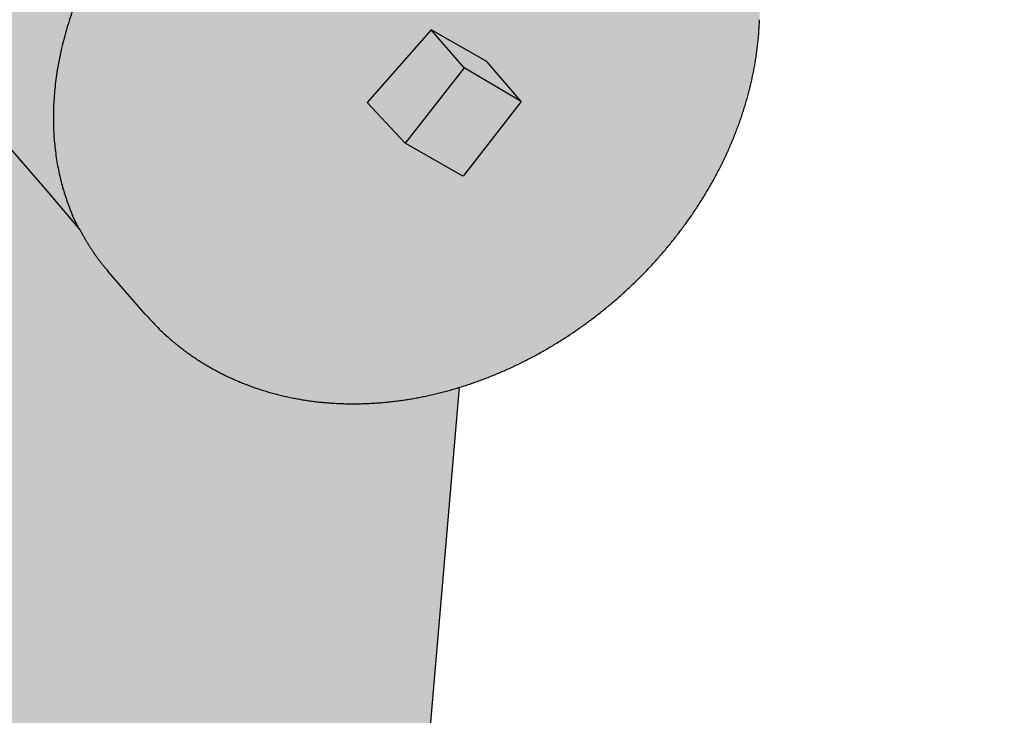
# Model space of a CAD drawing. Units: metres. Extents: x 4 to 108, y 0 to 6.
# Drawn here: x 91 to 91, y 5 to 5 of the extents above; entities that cross this region are included whole.
import ezdxf

# ---------------------------------------------------------------- set-up
doc = ezdxf.new("R2010")
doc.units = ezdxf.units.M
doc.linetypes.add('AUSGEZOGEN', pattern=[0])
doc.layers.add('WVZ_Füllflächen', color=253, linetype='AUSGEZOGEN', lineweight=18)
doc.layers.add('WVZ_Leitung', color=1, linetype='AUSGEZOGEN', lineweight=35)

msp = doc.modelspace()

# ---------------------------------------------------------------- hatches: boundary and pattern name
at = {"layer": 'WVZ_Füllflächen', "linetype": 'AUSGEZOGEN', "lineweight": 25, "transparency": 33554483}
h = msp.add_hatch(color=1, dxfattribs=at)
h.paths.add_polyline_path([(90.87545092773438, 4.7979599609375), (90.87545092773438, 4.795828430175781), (90.8962508544922, 4.795828430175781), (90.8962508544922, 4.7979599609375), (90.89579638671876, 4.798542114257812), (90.89225085449219, 4.799428405761719), (90.89205114746093, 4.799428405761719), (90.891451171875, 4.800028442382812), (90.891451171875, 4.806069763183594), (90.89093096923828, 4.80662841796875), (90.88077081298829, 4.80662841796875), (90.88025061035157, 4.806069763183594), (90.88025061035157, 4.800028442382812), (90.87965057373047, 4.799428405761719), (90.87945092773438, 4.799428405761719), (90.87590539550781, 4.798542114257812)])
h.paths.add_polyline_path([(90.85420422363282, 4.469865905761718), (90.8542230834961, 4.465838439941407), (90.85420440673828, 4.465805969238281)], flags=16)
h.paths.add_polyline_path([(90.8542255859375, 4.469828796386719), (90.85440295410156, 4.469519958496094), (90.8552060546875, 4.469051513671875), (90.85540441894531, 4.4687060546875), (90.85540441894531, 4.466965454101563), (90.8552060546875, 4.466619934082031), (90.85502966308594, 4.46651708984375), (90.85440295410156, 4.466151550292969), (90.8542230834961, 4.465838439941407)], flags=16)
h.paths.add_polyline_path([(90.8542255859375, 4.469828796386719), (90.85420391845703, 4.469866455078125), (90.85420397949218, 4.465805236816406), (90.85420440673828, 4.449865478515625), (90.85440295410156, 4.449519958496094), (90.8552060546875, 4.449051513671875), (90.85540441894531, 4.4487060546875), (90.85540441894531, 4.446965454101562), (90.8552060546875, 4.446619934082031), (90.85440295410156, 4.446151550292969), (90.85420440673828, 4.445806030273437), (90.85420440673828, 4.429865478515625), (90.85440295410156, 4.429519958496094), (90.8552060546875, 4.429051513671875), (90.85540441894531, 4.428705993652343), (90.85540441894531, 4.426965454101563), (90.8552060546875, 4.426619934082031), (90.85440295410156, 4.426151550292968), (90.85420440673828, 4.425806030273438), (90.85420440673828, 4.409865478515625), (90.85440295410156, 4.409519958496094), (90.8552060546875, 4.409051513671876), (90.85540441894531, 4.408705993652344), (90.85540441894531, 4.406965454101562), (90.8552060546875, 4.406619934082031), (90.85440295410156, 4.406151550292969), (90.85420440673828, 4.405806030273437), (90.85420440673828, 4.389865478515625), (90.85440295410156, 4.389519958496094), (90.8552060546875, 4.389051513671875), (90.85540441894531, 4.388705993652344), (90.85540441894531, 4.386965454101563), (90.8552060546875, 4.386619934082032), (90.85440295410156, 4.386151550292968), (90.85420440673828, 4.385806030273438), (90.85420440673828, 4.369865417480469), (90.85440295410156, 4.369519958496094), (90.8552060546875, 4.369051513671875), (90.85540441894531, 4.368705993652344), (90.85540441894531, 4.366965454101563), (90.8552060546875, 4.366619934082031), (90.85440295410156, 4.366151550292969), (90.85420440673828, 4.365806030273437), (90.85420440673828, 4.349865417480469), (90.85440295410156, 4.349519958496094), (90.8552060546875, 4.349051513671875), (90.85540441894531, 4.348705993652344), (90.85540441894531, 4.346965454101563), (90.8552060546875, 4.346619934082032), (90.85440295410156, 4.346151550292968), (90.85420440673828, 4.345806030273438), (90.85420440673828, 4.329865417480469), (90.85440295410156, 4.329519958496094), (90.8552060546875, 4.329051513671875), (90.85540441894531, 4.328705993652344), (90.85540441894531, 4.326965454101563), (90.8552060546875, 4.326619934082031), (90.85440295410156, 4.326151550292969), (90.85420440673828, 4.325806030273438), (90.85420440673828, 4.309865417480469), (90.85440295410156, 4.309519958496094), (90.8552060546875, 4.309051513671875), (90.85540441894531, 4.308705993652344), (90.85540441894531, 4.306965454101563), (90.8552060546875, 4.306619934082032), (90.85440295410156, 4.306151550292969), (90.85420440673828, 4.305806030273438), (90.85420440673828, 4.289865539550782), (90.85440295410156, 4.289519958496093), (90.8552060546875, 4.289051513671875), (90.85540441894531, 4.288705993652344), (90.85540441894531, 4.286965454101563), (90.8552060546875, 4.286619934082031), (90.85440295410156, 4.286151550292969), (90.85420440673828, 4.285806030273438), (90.85420440673828, 4.269865539550781), (90.85440295410156, 4.269519958496094), (90.8552060546875, 4.269051513671875), (90.85540441894531, 4.268705993652344), (90.85540441894531, 4.266965454101562), (90.8552060546875, 4.266619934082032), (90.85440295410156, 4.266151550292969), (90.85420440673828, 4.265806030273438), (90.85420361328126, 4.260321044921875), (90.85343212890625, 4.258666687011718), (90.85306970214845, 4.258435729980468), (90.84340362548828, 4.258435729980468), (90.84100360107422, 4.256035705566406), (90.84100360107422, 4.239298522949219), (90.84147229003906, 4.238167175292969), (90.84651904296875, 4.233120361328125), (90.84666052246094, 4.233061706542969), (90.84737762451172, 4.233061706542969), (90.84963208007812, 4.230807373046875), (90.8508035888672, 4.227978881835938), (90.8508035888672, 4.131591247558593), (90.85074285888672, 4.130896606445313), (90.84966442871094, 4.124780334472656), (90.84960363769531, 4.124085754394532), (90.84960363769531, 4.116835754394532), (90.85090362548829, 4.116835754394532), (90.85250366210937, 4.115235717773437), (90.85250366210937, 4.111235717773438), (90.85220361328125, 4.111235717773438), (90.85220361328125, 3.921235778808594), (90.85250366210937, 3.921235778808594), (90.85250366210937, 3.917235778808594), (90.85090362548829, 3.9156357421875), (90.84960363769531, 3.9156357421875), (90.84960363769531, 3.914633850097657), (90.85053942871095, 3.912062744140625), (90.85566778564453, 3.905951049804687), (90.85660363769532, 3.903379821777344), (90.85660363769532, 3.902610656738281), (90.85385955810547, 3.903352233886719), (90.85276342773437, 3.903420104980469), (90.8506830444336, 3.903263122558594), (90.84774237060547, 3.902260925292969), (90.84742327880859, 3.900977600097656), (90.84742327880859, 3.894088317871094), (90.84793670654297, 3.893808837890625), (90.84258270263672, 3.893668579101563), (90.8418035888672, 3.892868896484375), (90.8418035888672, 3.887882568359375), (90.84258270263672, 3.887082824707031), (90.85360363769531, 3.886835754394531), (90.85360363769531, 3.8856357421875), (90.85340362548828, 3.8856357421875), (90.85340362548828, 3.884435729980469), (90.84273260498047, 3.884435729980469), (90.8418035888672, 3.883266784667969), (90.8418035888672, 3.878718566894531), (90.84278771972656, 3.877538208007813), (90.8440033569336, 3.877179626464844), (90.8476723022461, 3.870984680175781), (90.8465454711914, 3.869931579589844), (90.84214080810547, 3.8696953125), (90.84100360107422, 3.868497009277344), (90.84100360107422, 3.842774475097656), (90.84214080810547, 3.841576110839844), (90.84587524414063, 3.841380432128906), (90.8468994140625, 3.840693725585937), (90.85416473388672, 3.830302001953125), (90.85531927490234, 3.827670959472656), (90.85142822265625, 3.823487731933594), (90.8429722290039, 3.823266296386719), (90.84180401611329, 3.822098205566406), (90.8418035888672, 3.818804748535156), (90.8429722290039, 3.817605163574219), (90.88580358886719, 3.816483581542969), (90.92869189453126, 3.817606872558594), (90.92984362792969, 3.818499267578125), (90.93078112792969, 3.819367858886719), (90.93928936767578, 3.821370483398438), (90.94517041015625, 3.823299926757813), (90.94742443847656, 3.824039367675781), (90.94775952148437, 3.824162658691406), (90.9509009399414, 3.82544970703125), (90.95207067871094, 3.825963562011719), (90.95364135742187, 3.826572509765625), (90.95395141601563, 3.826699462890625), (90.95402954101563, 3.826722961425781), (90.95429351806641, 3.826825317382812), (90.95737042236328, 3.827854125976562), (90.96052691650391, 3.828674011230469), (90.96426312255859, 3.827616271972656), (90.966439453125, 3.82543994140625), (90.96966711425782, 3.823576477050781), (90.98981121826172, 3.818178833007813), (90.99142346191407, 3.817937866210938), (91.00456176757812, 3.817479125976563), (91.0058035888672, 3.818678344726563), (91.0058035888672, 3.822224853515625), (91.00783166503906, 3.821450439453125), (91.00860357666016, 3.820678527832031), (91.00860357666016, 3.818126281738282), (91.00940368652344, 3.817326293945313), (91.01620361328125, 3.817326293945313), (91.01700360107422, 3.818126281738282), (91.01700360107422, 3.8256357421875), (91.24537036132813, 3.8256357421875), (91.24671765136719, 3.825878784179688), (91.2480239868164, 3.826600646972656), (91.24924969482421, 3.827779357910156), (91.25035748291016, 3.829379028320313), (91.25131378173829, 3.831351135253906), (91.25208953857423, 3.8336357421875), (91.25266107177734, 3.836163391113281), (91.25301110839844, 3.838857421875), (91.25310363769532, 3.841038513183594), (91.25312896728516, 3.8416357421875), (91.25301110839844, 3.844414123535156), (91.25266107177734, 3.847108032226563), (91.25208953857423, 3.8496357421875), (91.25131378173829, 3.85192041015625), (91.25035748291016, 3.853892395019531), (91.24924969482421, 3.855492126464844), (91.2480239868164, 3.856670776367188), (91.24671765136719, 3.857392639160156), (91.24537036132813, 3.857635803222657), (91.24671728515625, 3.857878723144531), (91.24802374267578, 3.858600463867188), (91.24924938964844, 3.859779052734375), (91.25035729980469, 3.861378662109375), (91.25131359863282, 3.863350708007812), (91.25188604736329, 3.865036376953125), (91.2525726928711, 3.867824279785157), (91.25302691650391, 3.871241271972656), (91.25312707519531, 3.873679443359375), (91.25301110839844, 3.876413757324219), (91.2526611328125, 3.879107788085938), (91.25208959960938, 3.881635559082032), (91.2513139038086, 3.883920227050782), (91.25035760498046, 3.885892333984375), (91.24924975585938, 3.887492126464844), (91.2480239868164, 3.888670837402344), (91.24736627197265, 3.889034240722656), (91.24870422363281, 3.889034240722656), (91.24537036132813, 3.8896357421875), (91.01700360107422, 3.889598327636719), (91.01700360107422, 3.897145263671875), (91.01620361328125, 3.897945251464844), (91.00940368652344, 3.897945251464844), (91.00860357666016, 3.897145263671875), (91.00860357666016, 3.894942077636719), (91.00783166503906, 3.893820983886719), (91.0058035888672, 3.893046691894531), (91.0058035888672, 3.896593078613281), (91.00456176757812, 3.897792419433594), (90.99142346191407, 3.897333557128906), (90.98981121826172, 3.897092590332031), (90.96966711425782, 3.891695068359375), (90.966439453125, 3.88983154296875), (90.96265020751953, 3.886042358398437), (90.96044702148437, 3.884916320800782), (90.95890411376953, 3.884664672851562), (90.9577890625, 3.884470520019531), (90.9538427734375, 3.883691589355469), (90.9531050415039, 3.883532409667969), (90.95251611328125, 3.883400329589844), (90.94856909179688, 3.882446960449219), (90.94791571044922, 3.882274353027344), (90.9473690185547, 3.882126525878906), (90.94330340576172, 3.880990539550782), (90.93662268066406, 3.878870849609375), (90.93142388916016, 3.877030517578125), (90.92980456542969, 3.878148803710938), (90.92980358886719, 3.883266784667969), (90.92887463378906, 3.884435729980469), (90.91820361328125, 3.884435729980469), (90.91820361328125, 3.8856357421875), (90.91800360107422, 3.8856357421875), (90.91800360107422, 3.886835754394531), (90.92780358886719, 3.8870654296875), (90.92780358886719, 3.885835754394531), (90.93180358886718, 3.885835754394531), (90.93180358886718, 3.886435729980469), (90.93192358398437, 3.886435729980469), (90.93192358398437, 3.902835754394531), (90.93180358886718, 3.902835754394531), (90.93180358886718, 3.9036357421875), (90.93120361328126, 3.904235778808594), (90.92846057128907, 3.904238342285157), (90.92860369873047, 3.905235778808594), (90.92860369873047, 3.906035766601562), (90.92780358886719, 3.906835754394531), (90.91838958740234, 3.906835754394531), (90.91777819824219, 3.908142333984375), (90.9210678100586, 3.912062744140625), (90.92200360107422, 3.914633850097657), (90.92200360107422, 3.9156357421875), (90.92070361328125, 3.9156357421875), (90.91910363769532, 3.917235778808594), (90.91910363769532, 3.921235778808594), (90.91940362548829, 3.921235778808594), (90.91940362548829, 4.111235717773438), (90.91910363769532, 4.111235717773438), (90.91910363769532, 4.115235717773437), (90.92070361328125, 4.116835754394532), (90.92200360107422, 4.116835754394532), (90.92200360107422, 4.124085754394532), (90.92194287109375, 4.124780334472656), (90.92086444091797, 4.130896606445313), (90.92080358886719, 4.131591247558593), (90.92080358886719, 4.227978881835938), (90.92197521972656, 4.230807373046875), (90.92422967529298, 4.233061706542969), (90.92494677734375, 4.233061706542969), (90.93013494873047, 4.238167175292969), (90.93060369873047, 4.239298522949219), (90.93060369873047, 4.256035705566406), (90.92820361328126, 4.258435729980468), (90.91853759765625, 4.258435729980468), (90.91817504882813, 4.258666687011718), (90.91740362548828, 4.260321044921875), (90.91740441894531, 4.265806030273438), (90.9172060546875, 4.266151550292969), (90.91640295410157, 4.266619934082032), (90.91620440673829, 4.266965454101562), (90.91620440673829, 4.268705993652344), (90.91640295410157, 4.269051513671875), (90.9172060546875, 4.269519958496094), (90.91740441894531, 4.269865539550781), (90.91740441894531, 4.285806030273438), (90.9172060546875, 4.286151550292969), (90.91640295410157, 4.286619934082031), (90.91620440673829, 4.286965454101563), (90.91620440673829, 4.288705993652344), (90.91640295410157, 4.289051513671875), (90.9172060546875, 4.289519958496093), (90.91740441894531, 4.289865539550782), (90.91740441894531, 4.305806030273438), (90.9172060546875, 4.306151550292969), (90.91640295410157, 4.306619934082032), (90.91620440673829, 4.306965454101563), (90.91620440673829, 4.308705993652344), (90.91640295410157, 4.309051513671875), (90.9172060546875, 4.309519958496094), (90.91740441894531, 4.309865417480469), (90.91740441894531, 4.325806030273438), (90.9172060546875, 4.326151550292969), (90.91640295410157, 4.326619934082031), (90.91620440673829, 4.326965454101563), (90.91620440673829, 4.328705993652344), (90.91640295410157, 4.329051513671875), (90.9172060546875, 4.329519958496094), (90.91740441894531, 4.329865417480469), (90.91740441894531, 4.345806030273438), (90.9172060546875, 4.346151550292968), (90.91640295410157, 4.346619934082032), (90.91620440673829, 4.346965454101563), (90.91620440673829, 4.348705993652344), (90.91640295410157, 4.349051513671875), (90.9172060546875, 4.349519958496094), (90.91740441894531, 4.349865417480469), (90.91740441894531, 4.365806030273437), (90.9172060546875, 4.366151550292969), (90.91640295410157, 4.366619934082031), (90.91620440673829, 4.366965454101563), (90.91620440673829, 4.368705993652344), (90.91640295410157, 4.369051513671875), (90.9172060546875, 4.369519958496094), (90.91740441894531, 4.369865417480469), (90.91740441894531, 4.385806030273438), (90.9172060546875, 4.386151550292968), (90.91640295410157, 4.386619934082032), (90.91620440673829, 4.386965454101563), (90.91620440673829, 4.388705993652344), (90.91640295410157, 4.389051513671875), (90.91717059326172, 4.389499328613281), (90.9172060546875, 4.389519958496094), (90.91740441894531, 4.389865478515625), (90.91740441894531, 4.405806030273437), (90.9172060546875, 4.406151550292969), (90.91640295410157, 4.406619934082031), (90.91620440673829, 4.406965454101562), (90.91620440673829, 4.408705993652344), (90.91640295410157, 4.409051513671876), (90.9172060546875, 4.409519958496094), (90.91740441894531, 4.409865478515625), (90.91740441894531, 4.425806030273438), (90.9172060546875, 4.426151550292968), (90.91640295410157, 4.426619934082031), (90.91620440673829, 4.426965454101563), (90.91620440673829, 4.428705993652343), (90.91640295410157, 4.429051513671875), (90.9172060546875, 4.429519958496094), (90.91740441894531, 4.429865478515625), (90.91740441894531, 4.445806030273437), (90.9172060546875, 4.446151550292969), (90.91640295410157, 4.446619934082031), (90.91620440673829, 4.446965454101562), (90.91620440673829, 4.4487060546875), (90.91640295410157, 4.449051513671875), (90.9172060546875, 4.449519958496094), (90.91740441894531, 4.449865478515625), (90.91740441894531, 4.465805969238281), (90.9172060546875, 4.466151550292969), (90.91640295410157, 4.466619934082031), (90.91620440673829, 4.466965454101563), (90.91620440673829, 4.4687060546875), (90.91640295410157, 4.469051513671875), (90.9172060546875, 4.469519958496094), (90.91742584228516, 4.469902770996094), (90.91743170166016, 4.479809143066406), (90.91763165283203, 4.480338256835938), (90.91763165283203, 4.481228454589844), (90.92431402587891, 4.481228454589844), (90.9310316772461, 4.483028442382812), (90.9310316772461, 4.485588439941407), (90.93023168945312, 4.486388427734375), (90.93063006591797, 4.486428466796875), (90.930630859375, 4.48962841796875), (90.930630859375, 4.52562841796875), (90.92889465332031, 4.52562841796875), (90.92866345214844, 4.526671142578125), (90.92813641357422, 4.527358032226562), (90.92736859130859, 4.527757751464843), (90.92374505615234, 4.528728576660156), (90.92295452880859, 4.528969909667969), (90.92218243408203, 4.529265075683594), (90.92143249511719, 4.529612670898437), (90.92070831298828, 4.530011108398438), (90.92001318359375, 4.530458435058594), (90.91935052490234, 4.530952514648438), (90.91872351074218, 4.531491027832032), (90.91813494873047, 4.532071533203125), (90.91758782958985, 4.532691040039063), (90.91708471679688, 4.533346862792969), (90.91662780761719, 4.53403564453125), (90.91621942138671, 4.534754333496094), (90.91586157226563, 4.535499328613281), (90.91555578613281, 4.536267333984375), (90.91530364990234, 4.537054443359375), (90.91510620117188, 4.537857177734375), (90.91496459960938, 4.538671508789062), (90.91487927246094, 4.53949365234375), (90.91485083007812, 4.540319763183594), (90.91485083007812, 4.556428466796875), (90.92353161621094, 4.657588195800781), (90.9235961303711, 4.657607543945312), (90.92401153564454, 4.657739013671875), (90.92442596435546, 4.657876403808594), (90.92483905029297, 4.658020080566406), (90.9252509765625, 4.658169738769532), (90.9256615600586, 4.658325561523438), (90.92607067871094, 4.658487182617187), (90.92647814941407, 4.658654968261719), (90.92688415527344, 4.658828430175781), (90.92728826904298, 4.659007934570313), (90.92769073486328, 4.659193054199219), (90.92809112548828, 4.659384094238281), (90.92848956298829, 4.659580627441406), (90.92888586425781, 4.659782958984375), (90.92927990722656, 4.65999072265625), (90.92967169189453, 4.660204162597656), (90.93006115722656, 4.660422790527344), (90.93044812011719, 4.660647094726563), (90.9308325805664, 4.66087646484375), (90.93121417236328, 4.661111328125), (90.9315932006836, 4.661351318359375), (90.93196923828125, 4.661596557617187), (90.93234246826172, 4.661846740722656), (90.93271258544922, 4.662102111816407), (90.93307965087891, 4.6623623046875), (90.93344342041016, 4.662627502441406), (90.93380401611329, 4.6628974609375), (90.93416119384766, 4.663172241210938), (90.93451495361329, 4.66345166015625), (90.93486505126954, 4.663735717773438), (90.93521154785157, 4.664024169921875), (90.93555426025391, 4.664317260742187), (90.93589331054687, 4.66461474609375), (90.93622839355469, 4.664916564941406), (90.93655950927734, 4.665222534179688), (90.93688647460938, 4.665532775878907), (90.9372094116211, 4.665846984863282), (90.93752801513672, 4.666165405273437), (90.93784240722657, 4.666487670898437), (90.93815228271484, 4.666813842773438), (90.93845794677735, 4.667143737792969), (90.93875885009766, 4.667477416992187), (90.93905523681642, 4.667814758300781), (90.93934680175782, 4.668155578613281), (90.9396337890625, 4.668499816894531), (90.93991571044923, 4.668847595214844), (90.94019287109376, 4.669198547363282), (90.94046496582031, 4.669552856445312), (90.9407319946289, 4.66991015625), (90.94099383544922, 4.670270629882813), (90.94125061035156, 4.670634033203125), (90.941501953125, 4.671000305175781), (90.94174816894531, 4.671369445800782), (90.94198889160157, 4.6717412109375), (90.94222412109376, 4.672115661621094), (90.94245385742188, 4.67249267578125), (90.94267810058594, 4.672872131347656), (90.942896484375, 4.673253967285157), (90.94310931396484, 4.673638122558594), (90.94331628417969, 4.674024475097657), (90.94351745605469, 4.674412841796875), (90.94371258544922, 4.674803405761719), (90.9439019165039, 4.675195861816406), (90.94408508300782, 4.675590209960937), (90.94426226806641, 4.675986267089844), (90.94443322753907, 4.676384094238282), (90.94459814453126, 4.676783386230468), (90.94475671386719, 4.677184326171875), (90.94490911865235, 4.677586608886719), (90.94505505371095, 4.677990173339844), (90.9451947631836, 4.678395080566406), (90.94532788085938, 4.678801086425781), (90.94545471191407, 4.679208129882813), (90.94557482910156, 4.679616271972656), (90.9456884765625, 4.680025146484375), (90.9457953491211, 4.680434875488281), (90.94589569091796, 4.680845397949219), (90.9459892578125, 4.681256469726563), (90.94607598876954, 4.681668029785157), (90.94615594482423, 4.682079956054688), (90.94622912597656, 4.682492248535157), (90.94629528808593, 4.682904846191406), (90.94635461425781, 4.683317443847656), (90.94640692138672, 4.683730102539062), (90.94645233154297, 4.684142700195313), (90.94649053955078, 4.684555114746094), (90.94652185058594, 4.68496728515625), (90.94654583740234, 4.685379028320312), (90.94656280517579, 4.685790344238281), (90.94657250976563, 4.686201049804688), (90.94657507324219, 4.686611083984375), (90.9465701904297, 4.687020385742188), (90.9465581665039, 4.687428771972656), (90.9465386352539, 4.687836181640625), (90.94651202392578, 4.688242431640625), (90.94647784423829, 4.688647399902344), (90.9464365234375, 4.689051086425781), (90.9463876953125, 4.689453186035156), (90.94633154296875, 4.689853759765625), (90.94626782226563, 4.69025244140625), (90.94619696044921, 4.690649353027344), (90.94611846923829, 4.691044250488281), (90.9460327758789, 4.691437133789063), (90.94593939208984, 4.691827575683594), (90.94583868408203, 4.692215759277344), (90.94573040771485, 4.692601440429687), (90.94561474609375, 4.692984558105469), (90.94549151611328, 4.693364868164062), (90.94536102294921, 4.693742370605469), (90.94522302246094, 4.694116760253906), (90.9450776977539, 4.694487976074218), (90.94492498779297, 4.69485595703125), (90.94476525878906, 4.695220458984375), (90.94459808349609, 4.695581359863281), (90.94442388916016, 4.695938598632813), (90.94424237060547, 4.696291809082031), (90.94405395507813, 4.696641235351563), (90.94385833740235, 4.696986267089843), (90.94365570068359, 4.697327209472657), (90.94344610595704, 4.69766357421875), (90.94322967529297, 4.697995483398437), (90.94300616455078, 4.698322631835937), (90.94277618408204, 4.69864501953125), (90.94253936767578, 4.698962463378907), (90.94229626464843, 4.699274841308593), (90.94204663085938, 4.699581970214844), (90.94179071044923, 4.699883972167969), (90.93882849121094, 4.703303894042969), (90.93838403320312, 4.703719787597656), (90.93793200683594, 4.704127502441406), (90.93747277832031, 4.704526977539063), (90.9370062866211, 4.70491796875), (90.93724353027343, 4.705123474121094), (90.92847924804688, 4.715244995117188), (90.92985083007812, 4.731228454589844), (90.9286509399414, 4.735228454589844), (90.92889093017578, 4.735228454589844), (90.9295054321289, 4.735516357421875), (90.929677734375, 4.736172668457032), (90.92713275146484, 4.7500546875), (90.92655572509766, 4.753202209472656), (90.92347088623048, 4.770028442382813), (90.92245092773437, 4.771228454589844), (90.9230067138672, 4.77262841796875), (90.92031494140625, 4.788061157226562), (90.92020916748046, 4.788569519042968), (90.92007067871094, 4.789069946289063), (90.91989996337891, 4.789560302734375), (90.91969781494142, 4.79003857421875), (90.91946502685548, 4.790502746582032), (90.91920263671875, 4.790950805664062), (90.91891180419923, 4.791380981445313), (90.9185936279297, 4.791791259765625), (90.91824957275391, 4.792180053710938), (90.917880859375, 4.792545837402344), (90.91748937988281, 4.792886779785157), (90.91707641601563, 4.79320166015625), (90.91664410400391, 4.793489135742187), (90.91619384765625, 4.793747863769531), (90.91572790527344, 4.793976928710937), (90.915248046875, 4.79417529296875), (90.9147562866211, 4.794342102050781), (90.9142547607422, 4.7944765625), (90.91374560546875, 4.794578308105469), (90.9132308959961, 4.794646789550781), (90.91271282958985, 4.794681701660156), (90.90904479980469, 4.794819396972656), (90.90906579589844, 4.795419006347656), (90.90107055664063, 4.795697875976563), (90.90104968261718, 4.795098266601562), (90.8962508544922, 4.795265625), (90.8962508544922, 4.79562841796875), (90.87545092773438, 4.79562841796875), (90.87545092773438, 4.795265625), (90.85898425292969, 4.794691223144532), (90.85846618652344, 4.794656311035157), (90.85795147705079, 4.794587829589844), (90.85744226074219, 4.794486145019532), (90.85694079589844, 4.7943515625), (90.85644903564453, 4.794184753417968), (90.8559691772461, 4.793986450195312), (90.85550323486328, 4.793757507324218), (90.85505297851563, 4.793498657226563), (90.85462060546875, 4.793211242675781), (90.85420770263671, 4.792896301269531), (90.85381622314453, 4.792555358886719), (90.85344750976563, 4.792189697265625), (90.85310345458984, 4.791800842285157), (90.85278527832031, 4.791390502929688), (90.85249444580079, 4.790960327148437), (90.85223205566406, 4.790512268066406), (90.85199926757812, 4.790048095703125), (90.85179711914063, 4.78956982421875), (90.8516264038086, 4.789079467773438), (90.85148791503906, 4.788579040527344), (90.85142150878906, 4.788259948730468), (90.84859045410157, 4.772028442382813), (90.84925085449218, 4.771228454589844), (90.8482308959961, 4.770028442382813), (90.84243756103515, 4.738428405761719), (90.84202404785157, 4.736172668457032), (90.84281085205079, 4.735228454589844), (90.84305084228515, 4.735228454589844), (90.84185095214843, 4.731228454589844), (90.85685095214843, 4.556428466796875), (90.85685095214843, 4.540320129394531), (90.85682244873047, 4.53949365234375), (90.8567371826172, 4.538671508789062), (90.85659552001954, 4.537857177734375), (90.85639813232422, 4.537054565429687), (90.85614599609376, 4.536267333984375), (90.85584020996095, 4.535499450683594), (90.85548223876954, 4.534754333496094), (90.85507397460938, 4.534035705566406), (90.8546170654297, 4.533346862792969), (90.85411389160157, 4.532691101074219), (90.85356683349609, 4.532071533203125), (90.85297827148437, 4.531491088867187), (90.85235125732422, 4.530952514648438), (90.85168859863282, 4.530458435058594), (90.85099346923829, 4.530011108398438), (90.85026928710937, 4.529612670898437), (90.84951934814454, 4.52926513671875), (90.84874725341797, 4.528969970703125), (90.84795660400391, 4.528728576660156), (90.84433331298828, 4.527757751464843), (90.84356530761718, 4.527357971191407), (90.84303833007813, 4.526671142578125), (90.84280712890626, 4.52562841796875), (90.84103088378906, 4.52562841796875), (90.84103088378906, 4.48962841796875), (90.84103009033203, 4.486428466796875), (90.84063171386718, 4.485588439941407), (90.84063171386718, 4.483028442382812), (90.84732208251954, 4.481235717773438), (90.8540316772461, 4.481228454589844), (90.8540316772461, 4.480338256835938), (90.85420361328126, 4.479883422851563), (90.85423168945313, 4.479809143066406)])
h.paths.add_polyline_path([(90.88605505371093, 4.679843200683594), (90.88607788085938, 4.679802795410156), (90.88610089111329, 4.67976220703125), (90.88612377929688, 4.679721740722656), (90.88614678955078, 4.679681457519531), (90.88616979980469, 4.679641052246094), (90.8861928100586, 4.679600769042969), (90.88621588134765, 4.679560546875), (90.88623895263672, 4.679520385742188), (90.8862621459961, 4.679480285644531), (90.88628527832032, 4.679440307617187), (90.88630841064453, 4.679400329589844), (90.88633160400391, 4.6793603515625), (90.88635485839843, 4.679320556640625), (90.88637817382812, 4.67928076171875), (90.88640142822265, 4.679240966796876), (90.88642480468751, 4.679201232910156), (90.8864481201172, 4.67916162109375), (90.88647149658203, 4.6791220703125), (90.88649487304687, 4.67908251953125), (90.88651837158203, 4.679043029785157), (90.88654187011718, 4.679003662109375), (90.88656512451172, 4.678964599609375), (90.88658880615235, 4.678925048828125), (90.88661309814454, 4.678884582519531), (90.88663592529296, 4.678846618652344), (90.88665661621094, 4.678812255859375), (90.88668316650391, 4.678768371582032), (90.8867241821289, 4.678700988769531), (90.88677331542969, 4.678620361328125), (90.88583166503906, 4.679879699707032), (90.88583166503906, 4.68024462890625), (90.88587286376954, 4.680169860839844), (90.8858955078125, 4.680128845214844), (90.88591827392578, 4.680087890625), (90.8859409790039, 4.680046936035156), (90.8859637451172, 4.680006164550782), (90.88598645019532, 4.67996533203125), (90.88600927734375, 4.679924560546875), (90.88603210449219, 4.679883972167969)], flags=16)
h.paths.add_polyline_path([(90.92263220214843, 4.722002075195313), (90.92251251220704, 4.722135192871094), (90.92239129638672, 4.722266662597656), (90.92232165527344, 4.722356201171875)], flags=16)
h.paths.add_polyline_path([(90.89425860595703, 4.669923645019531), (90.89390670844264, 4.670773522825507), (90.89437573242188, 4.6697861328125)], flags=16)

# ---------------------------------------------------------------- linework, layer by layer
at = {"layer": 'WVZ_Leitung', "color": 1, "linetype": 'AUSGEZOGEN', "lineweight": 25, "transparency": 33554687}
for p, q in [((90.92139918410778, 4.685008714735508), (90.91649377632142, 4.679452730625868)), ((90.92565098428726, 4.682581134676933), (90.92139918410778, 4.685008714735508)), ((90.9239107079506, 4.682109146773815), (90.92139918410778, 4.685008714735508)), ((90.92830314421654, 4.679519202679396), (90.92565098428726, 4.682581134676933)), ((90.9239107079506, 4.682109146773815), (90.91939976859094, 4.676316606581211)), ((90.92830314421654, 4.679519202679396), (90.9239107079506, 4.682109146773815)), ((90.91939976859094, 4.676316606581211), (90.91649087262154, 4.679448998719454)), ((90.92830314421654, 4.679519202679396), (90.92383644461631, 4.673783474624157)), ((90.88677861213684, 4.678603474497796), (90.8920702443123, 4.672492450773716)), ((90.92382729196548, 4.673788698643446), (90.91939976859094, 4.676316606581211)), ((90.8920702443123, 4.672492450773716), (90.89448298430443, 4.669661302626133)), ((90.89437872052193, 4.669781674653292), (90.89390721213817, 4.670774214565754)), ((90.89448298430443, 4.669661302626133), (90.89454118037224, 4.669549378693103)), ((90.89946259200573, 4.663219822585583), (90.89660464823247, 4.66651933068037)), ((90.92353239643575, 4.657587730675936), (90.91485166823864, 4.556428438633681))]:
    msp.add_line(p, q, dxfattribs=at)
for centre, radius, start, end in [((90.92007119417191, 4.677268654584885), 0.02774613246917725, 159.8176494545824, 163.1410045549034), ((90.91887377774715, 4.677634205341339), 0.02649416346549989, 163.1465587813132, 166.5419197505003), ((90.92272221302986, 4.686561788380146), 0.02385380058288575, 356.1671517103952, 357.15787377574), ((90.92297731602193, 4.686558955758811), 0.0235988730430603, 357.1340319619327, 358.1334835820318), ((90.92220070314407, 4.686598271608353), 0.02437645282745361, 354.2185151658282, 355.1920274624271), ((90.92245720374585, 4.686586498081684), 0.02411986994743347, 355.1688266150501, 356.150666877404), ((90.91751515340805, 4.677897444278002), 0.02511165390014648, 166.4045935924462, 169.8943594138609), ((90.92193420028687, 4.686632464975118), 0.02464504551887513, 353.2368435083688, 354.2018383295646), ((90.9214125711918, 4.686695958703757), 0.02517067952156067, 351.3373158197983, 352.2862896115256), ((90.92167651104927, 4.686652935504913), 0.0249033543586731, 352.30287094858, 353.2598940133474), ((90.9163559613228, 4.678109073907137), 0.02393331284523011, 169.9062104022341, 173.4607707171517), ((90.92089799106121, 4.686776322126389), 0.02569164576530457, 349.467353589093, 350.4012303731758), ((90.92115712094306, 4.686725282073021), 0.02542763404846191, 350.4172652206307, 351.358691187523), ((90.92039272272586, 4.686872544109821), 0.02620614671707153, 347.6252407744124, 348.5449044512606), ((90.9206463201046, 4.686813389986754), 0.02594585390090943, 348.5617125769409, 349.4884671583211), ((90.91509793877601, 4.678200953543186), 0.02267307085990906, 173.3293996099504, 176.9698453387694), ((90.91991193437576, 4.686980261683464), 0.02669900507926941, 345.8091288161746, 346.7158854477885), ((90.9201494678259, 4.686916127562523), 0.02645309190750122, 346.7328613013386, 347.6459468941989), ((90.91940607595444, 4.687110309362412), 0.02722145624160767, 344.0200899725843, 344.913457921318), ((90.91966565322876, 4.687032791137695), 0.02695065026283264, 344.9289439735813, 345.8292191156551), ((90.91412712323665, 4.678265170753003), 0.02170022187232971, 177.0036643790564, 180.6832392486451), ((90.91913588535786, 4.687177421420813), 0.02749968385696411, 343.1543518390238, 344.0406433958126), ((90.91856934630871, 4.687350813865661), 0.02809204277992249, 341.4096133917995, 342.2811386448506), ((90.91884650671483, 4.687272602200508), 0.02780422878265381, 342.2608379286539, 343.1394403803065), ((90.91297843015194, 4.678209453225135), 0.02055098896026612, 180.5660993713975, 184.3258888216637), ((90.9180321649313, 4.687533761203289), 0.02865940351486206, 339.6910004509057, 340.5491008612676), ((90.9182975974083, 4.687450332671404), 0.02838134007453919, 340.5294748857082, 341.3940839579099), ((90.9175161356926, 4.687727193951607), 0.02921037950515747, 337.9970498584928, 338.8426764614119), ((90.91777066552639, 4.687638834357262), 0.02894111676216126, 338.823940285797, 339.6755996205969), ((90.91203332602979, 4.678149432718754), 0.01960405330657959, 184.3593210685046, 188.164605408392), ((90.91702824020386, 4.687926943749189), 0.02973746056556702, 336.3257044567246, 337.1599331513434), ((90.91726927244663, 4.687836012393237), 0.02948003287315369, 337.140969019329, 337.9807158874219), ((90.91657135188579, 4.68813061735034), 0.03023757762908936, 334.6737899767115, 335.4976771299283), ((90.91679756462574, 4.688037304878235), 0.02999303846359253, 335.4806600317143, 336.3095649267409), ((90.9113292272091, 4.678019307672978), 0.01888863296508789, 188.0772092727649, 191.894909506893), ((90.91614920473098, 4.688333414912224), 0.03070579557418823, 333.0410626595504, 333.8556877461547), ((90.91635738801956, 4.688241324156523), 0.03047833523750305, 333.8386487169416, 334.6577379775185), ((90.9112528128624, 4.678058615505695), 0.01882203969955445, 192.0599417037216, 195.7577359527495), ((90.91574074041844, 4.688544843733311), 0.03116561703681946, 331.4250448858383, 332.2308093270257), ((90.91595824098587, 4.688440815806389), 0.03092469930648804, 332.213599640766, 333.0240987632088), ((90.91527490830421, 4.688800996541977), 0.03169711866378785, 329.8321804406349, 330.6273931552062), ((90.91550539922714, 4.688682246506215), 0.03143801374435425, 330.6099549283753, 331.4102817817678), ((90.90996069335938, 4.677670979738235), 0.0174732234954834, 195.6850506093514, 199.5343552184731), ((90.91484078669548, 4.689056526869535), 0.03220074753761293, 328.2575355645622, 329.0430653092935), ((90.91505332005025, 4.688940018773079), 0.03195855898857117, 329.0261880721885, 329.8163374625794), ((90.90804757976532, 4.676935753166676), 0.0154244791507721, 199.3366781646727, 203.54473358472), ((90.91445404291153, 4.689299444854259), 0.03265733962059021, 326.6990814675859, 327.476185389015), ((90.91464399445057, 4.689189042031765), 0.03243782162666321, 327.4602190132041, 328.241354355024), ((90.91411379432678, 4.689527021706104), 0.03306657023429871, 325.154647270553, 325.9244825713258), ((90.91428107118607, 4.689424106746912), 0.03287035427093506, 325.9097042087816, 326.6830024497672), ((90.91382194030285, 4.689734357863665), 0.03342446274757386, 323.6223675156096, 324.3861023885432), ((90.91396651220322, 4.689641015321016), 0.03325257735252381, 324.3717952303458, 325.1384461092723), ((90.90901127874851, 4.677141047596932), 0.01634066042900086, 207.6835381932389, 208.1259343893118), ((90.90903619706631, 4.677158680856228), 0.01637094922065735, 208.139248686009, 208.5809397769187), ((90.9135805516243, 4.689917049527168), 0.0337270751953125, 322.0990101841236, 322.857820243018), ((90.9136984255314, 4.6898375492692), 0.03358511233329773, 322.8445154255317, 323.6056064525094), ((90.90902894353867, 4.677152839303017), 0.01636178507804871, 208.5751280471514, 209.017161047714), ((90.90897770357132, 4.677128400951624), 0.01630512313842774, 209.029404952749, 209.4730799731999), ((90.90894586837292, 4.677108504414559), 0.01626761841773987, 209.4672393052183, 209.9120484533966), ((90.90891720151902, 4.677096238940955), 0.01623665418624878, 209.9249769548825, 210.3707478202282), ((90.90889471459388, 4.677080991327763), 0.0162095440864563, 210.3644349531721, 210.8110586660812), ((90.90886389660835, 4.677066770374775), 0.01617579212188721, 210.8237088881004, 211.2713789217042), ((90.9088412257433, 4.677051047950983), 0.01614825358390808, 211.2654536017673, 211.7140126372567), ((90.91338109886647, 4.690077231436968), 0.03398276057243347, 320.5836649210802, 321.3384848054984), ((90.91349088418484, 4.689999964416027), 0.03384876556396485, 321.3245184329421, 322.0815019976217), ((90.90881246519089, 4.677036910712719), 0.01611635608673096, 211.7250068301881, 212.1745945646987), ((90.90879543828964, 4.677024910241365), 0.01609555382728577, 212.1707121040351, 212.6210008999138), ((90.90877662086487, 4.677016819387674), 0.01607534346580506, 212.6328679533567, 213.0838342495414), ((90.90875102055072, 4.676998103052378), 0.01604367713928223, 213.0777361054002, 213.5297678847203), ((90.90870553183555, 4.676971899241209), 0.01599128389358521, 213.5415311687351, 213.9952289032875), ((90.90872120189667, 4.676980166763068), 0.01600889849662781, 213.9884038241845, 214.4416371336242), ((90.90877790856362, 4.677022768944502), 0.01607975926399231, 214.4525504738936, 214.9037644797224), ((90.91315647304059, 4.690266266912222), 0.03427622160911561, 319.078962816966, 319.8288094060941), ((90.9132746808529, 4.690177960276603), 0.03412893342971801, 319.8140765384467, 320.5664603150236), ((90.90866285634041, 4.67694309797883), 0.01593981561660767, 214.9055385553582, 215.3613278661725), ((90.90840419840814, 4.676763580739498), 0.0156249834060669, 215.3734055981272, 215.8392537034118), ((90.9087184021473, 4.676980930507183), 0.01600695972442627, 215.8114305095355, 216.2644802205672), ((90.90954312729836, 4.677589526474476), 0.01703192458152771, 216.2741415723386, 216.6975391924699), ((90.90843112277985, 4.676782022655011), 0.01565777044296265, 216.7599878711668, 217.2281474977494), ((90.90664532232285, 4.675431097209453), 0.01341856150627136, 217.2483905539091, 217.8076719140021), ((90.90920514714718, 4.677338482201099), 0.01661037783622742, 217.5930076891448, 218.0173271512355), ((90.91294043171406, 4.690458466142416), 0.03456526379585266, 317.5837205375848, 318.3285511752804), ((90.91304432845116, 4.690376956462861), 0.0344334647655487, 318.3149211011505, 319.0620209003155), ((90.93088688647747, 4.694261728256941), 0.04411481218338014, 217.9897545371043, 218.1342378316162), ((90.90683717393875, 4.675549835473299), 0.01364406118392944, 218.6914974880612, 219.2918682005976), ((90.90572610318661, 4.674630037754774), 0.01220169157981873, 219.2531274954636, 220.2878940849542), ((90.92153482174874, 4.687721176207066), 0.03272661919593811, 219.8740429827394, 220.3794786258512), ((90.91273454642295, 4.69066977968812), 0.03486001596450806, 315.33697056003, 316.0769335539817), ((90.91278615939618, 4.690604813694954), 0.03477777595520019, 316.0950388548333, 316.8363365385354), ((90.91286279058457, 4.690543852001428), 0.03468017888069153, 316.8231912662235, 317.5660966768392), ((90.91265498876572, 4.690754631608725), 0.03497640013694764, 313.8537027446317, 314.5918597990132), ((90.91268181657792, 4.690710996896029), 0.03492649412155151, 314.610772776447, 315.3496839250961), ((90.91261695325375, 4.690791142821312), 0.03502905621528626, 311.6448602466699, 312.3824480701221), ((90.91263431823253, 4.69078238466382), 0.03501088228225708, 312.3711181981187, 313.1089655949264), ((90.91262939405442, 4.690770887553692), 0.03500585575103761, 313.1277095005868, 313.8654778285016), ((90.9125828551054, 4.69083601975441), 0.03508515915870666, 310.1648498117731, 310.9013122668715), ((90.91260660457611, 4.69081974247098), 0.03505730676651001, 310.8893928386685, 311.6264387407059), ((90.91257708775997, 4.690867405027151), 0.03511308016777039, 307.9319664353456, 308.6674839567997), ((90.91256034553051, 4.690869259595871), 0.03512499070167541, 308.6869170058814, 309.4223697893451), ((90.91257064259052, 4.690867692828179), 0.03511724214553834, 309.4110151703519, 310.1467459265176), ((90.92830276989937, 4.689393439382314), 0.03894629702568055, 222.2250014832611, 223.5457940409823), ((90.91265781974792, 4.690758561462164), 0.03497757115364074, 305.7238270657895, 306.4613008340155), ((90.91262655973435, 4.690811728328467), 0.03503890881538391, 306.4507458090391, 307.1872800318006), ((90.9125891942978, 4.69084058073163), 0.03508448119163513, 307.2074137383211, 307.9433010919761), ((90.91081833314895, 4.672396965295077), 0.01456628131866455, 222.4686456157923, 225.1647067583804), ((90.91215444850921, 4.673704098761082), 0.01643529424667359, 225.0745335950377, 226.6264286031856), ((90.9127648255825, 4.690619174271822), 0.03480184869766235, 304.2337310610305, 304.9740262183374), ((90.91271491718292, 4.690700847238302), 0.03489738073348999, 304.9643068339022, 305.7030480976861), ((90.93688078975677, 4.701862100481987), 0.05390124487876893, 228.0767012786786, 228.4456982780057), ((90.91450367236138, 4.676581996053457), 0.02014006056785584, 228.3784716163978, 229.4705684514098), ((90.91212996852398, 4.673563262999058), 0.01630384187698364, 228.9170559568705, 230.3536801745705), ((90.91299093174935, 4.690313093066216), 0.03442180390357972, 301.9672893622647, 302.7139380468), ((90.9129044970274, 4.690423489153385), 0.03456140456199646, 302.7355911579141, 303.4799029527971), ((90.91284127676487, 4.690529785633087), 0.03468493990898133, 303.4701449916334, 304.2123909452578), ((90.91390032804013, 4.675728978067637), 0.01910101852416992, 230.4096368736433, 231.6086939873598), ((90.91492819643021, 4.677123762756586), 0.02083265762329101, 231.775281664094, 232.8580330784721), ((90.91418721699715, 4.676157889604569), 0.01961532363891602, 232.8798796960494, 234.0372715292813), ((90.91322942900658, 4.689939042955637), 0.03397858085632324, 298.9421553047537, 299.6953504242646), ((90.91315476155282, 4.690043966948986), 0.03410671720504761, 299.7169932119504, 300.4682556677698), ((90.91310376405715, 4.690141845315695), 0.03421693892478943, 300.4587528916813, 301.2083897004378), ((90.91304594433308, 4.690213954657317), 0.03430857472419739, 301.2285783879171, 301.977004486541), ((90.91395469665528, 4.67579638376832), 0.01918618664741517, 233.9653144692535, 235.1539340435685), ((90.91418298280239, 4.676146135360002), 0.01960366492271424, 235.1904287560657, 236.3527705107113), ((90.91428838729858, 4.676305261224508), 0.01979453387260437, 236.3539936265055, 237.5047088025479), ((90.91423215818405, 4.67623613512516), 0.01970602517127991, 237.5346244232235, 238.6917468394577), ((90.91345212042332, 4.68952766674757), 0.03351078062057496, 296.6640278029478, 297.4247722915389), ((90.91337896490097, 4.689680121511221), 0.0336797966003418, 297.4157829555073, 298.1737309348448), ((90.91329279851914, 4.689812439829111), 0.03383712368011475, 298.1965626961515, 298.9519956150229), ((90.91425119686127, 4.676253673285246), 0.01973090410232544, 238.6709762040531, 239.8277411067871), ((90.91431805503369, 4.676392649680376), 0.0198846583366394, 239.8624609279547, 241.011037847953), ((90.91439584946633, 4.676526585221291), 0.02003951621055603, 241.0020683893036, 242.1426239243835), ((90.91381803095341, 4.688799474745989), 0.03269566731452942, 293.5565178340995, 294.3314686363581), ((90.91373317527771, 4.688998800933361), 0.03291225090026856, 294.3231006433482, 295.0941771854319), ((90.91362862253189, 4.689188761651516), 0.03312862625122071, 295.1185984412616, 295.8858628203272), ((90.9135471265316, 4.68936819216609), 0.03332563357353211, 295.877237921076, 296.6410977836256), ((90.9144667738676, 4.676688731849194), 0.02021601748466492, 242.1796422931633, 243.3112907807355), ((90.91454322993755, 4.676834405243397), 0.02038051071166993, 243.3031878334328, 244.4268136700655), ((90.91460728514194, 4.676999121785164), 0.02055674533843995, 244.4639451426313, 245.5791665296009), ((90.9146788816452, 4.677148604750633), 0.02072245535850525, 245.5697949962891, 246.6773483920948), ((90.91473599755764, 4.677315162956715), 0.02089802112579346, 246.7143415563188, 247.8139743807525), ((90.91424746465684, 4.687818604588509), 0.03162515463829041, 289.5687087974945, 290.3627422762898), ((90.91415622615814, 4.688025540679694), 0.03185090947151184, 290.3870825723023, 291.1770006506044), ((90.91408471298217, 4.688222657352686), 0.03206054906845093, 291.1689146207189, 291.9550778830463), ((90.91399840831757, 4.68840101620555), 0.03225824317932129, 291.9788089748849, 292.7615787226584), ((90.9139216274023, 4.688596044033766), 0.0324677894115448, 292.7533653214561, 293.5324093335037), ((90.91480171775818, 4.677466669678688), 0.02106312794685364, 247.804064034088, 248.8964583603438), ((90.91485166037083, 4.677632714301348), 0.02123602232933045, 248.9320512104915, 250.0170636170626), ((90.9149104628563, 4.677783845543861), 0.02139815011024475, 250.0073851033912, 251.0856412980129), ((90.91495238780975, 4.677946381151676), 0.02156550359725952, 251.1202477435311, 252.1917334759181), ((90.91500426161289, 4.678095868021249), 0.0217236927986145, 252.1820530454048, 253.2472844846048), ((90.91473683691025, 4.686362648665905), 0.03008935737609864, 284.6465896027275, 285.4710655724325), ((90.91464812874794, 4.686630420565606), 0.03037109293937683, 285.4975999675511, 286.3161901950773), ((90.91457698392868, 4.68688635891676), 0.03063671112060547, 286.3094140675825, 287.1225656726421), ((90.9144858790636, 4.687133589208126), 0.03089980955123902, 287.1490407490943, 287.9569547327551), ((90.91441302525998, 4.687371652364731), 0.03114873757362366, 287.9494306291029, 288.7524737889614), ((90.91432113087177, 4.687598779112101), 0.03139335289001465, 288.7780242145021, 289.5764041319663), ((90.9150385966301, 4.678254417985678), 0.02188541412353516, 253.2808548323533, 254.3398690243072), ((90.91508311700821, 4.678397646278143), 0.02203534359931946, 254.3289324746459, 255.382346207385), ((90.91510748374462, 4.678542238295078), 0.02218140850067139, 255.4156993710713, 256.4638578605907), ((90.9151536681652, 4.678716485381127), 0.02236162562370301, 256.4533078666578, 257.4946610170995), ((90.91519076693058, 4.678947523713112), 0.02259521999359131, 257.5296752236632, 258.5619630561844), ((90.91523900902271, 4.679172941565514), 0.02282572798728943, 258.5554823561038, 259.5790524655856), ((90.91527070403099, 4.679423160135746), 0.02307755651473999, 259.614026960231, 260.6282356804857), ((90.9153122535944, 4.67966004756093), 0.02331804809570313, 260.622288658593, 261.6278512837279), ((90.91533498239518, 4.679910845369101), 0.02356948680877685, 261.6619575214344, 262.658709989956), ((90.91520375013351, 4.684312724113465), 0.02798659315109253, 277.7610328465478, 278.6318822870846), ((90.91514939069748, 4.684577619373798), 0.02825664992332459, 278.6602431441277, 279.5247642142728), ((90.91511000955106, 4.684834491074085), 0.02851649723052978, 279.5173957950265, 280.3759387620781), ((90.9150490552187, 4.685088330805302), 0.02877716774940491, 280.4042897867406, 281.2570035429353), ((90.91500423157215, 4.685332365334034), 0.02902525768280029, 281.2497456797545, 282.097020577204), ((90.91493993604183, 4.685567708671093), 0.02926885242462159, 282.1235405966417, 282.9656652653518), ((90.91488542819023, 4.685820742428302), 0.02952766499519348, 282.9585744288648, 283.7951169272293), ((90.91480350518226, 4.686094854563475), 0.02981340823173523, 283.8224022225842, 284.6527616501696), ((90.91536868667603, 4.680150766521693), 0.02381174812316894, 262.6520423767112, 263.6405493401513), ((90.91538251495362, 4.680404254078865), 0.0240652117729187, 263.6746777353111, 264.654766869596), ((90.91540829789639, 4.680646129906178), 0.02430843787193299, 264.6473693647066, 265.6195972956159), ((90.91541316902638, 4.680898115098477), 0.02456006326675415, 265.6531656913539, 266.6174796401504), ((90.91543072533608, 4.681139955401421), 0.0248025182723999, 266.6099563876682, 267.5668259708207), ((90.91542740046978, 4.681389713466167), 0.0250519139289856, 267.5986738917761, 268.5480768063255), ((90.91543658590317, 4.681626785665751), 0.02528914294242859, 268.5408822650684, 269.4833814672579), ((90.9154248663187, 4.68186398690939), 0.02552623262405395, 269.5144865801494, 270.4503004067348), ((90.91542629480362, 4.682108743458986), 0.02577097063064575, 270.4428479716716, 271.3717666354869), ((90.9154056148529, 4.682376052170992), 0.02603870172500611, 271.4031769666719, 272.3246071354948), ((90.91539772033691, 4.682646508872509), 0.0263092562198639, 272.3178953214394, 273.2318230503849), ((90.91536691880226, 4.682939286112785), 0.02660330810546875, 273.2625067803959, 274.1683842095476), ((90.91534913432598, 4.683218029856682), 0.02688260736465454, 274.1630050254528, 275.0614401683023), ((90.91530986213684, 4.683499599635601), 0.02716654772758484, 275.0915529766565, 275.9826540624952), ((90.91528442025185, 4.683771448910236), 0.02743956828117371, 275.9763254907853, 276.8605125276203), ((90.91523688459397, 4.684047201365233), 0.02771902823448181, 276.889979854073, 277.7672870436002)]:
    msp.add_arc(centre, radius, start, end, dxfattribs=at)

doc.saveas('drawing.dxf')
